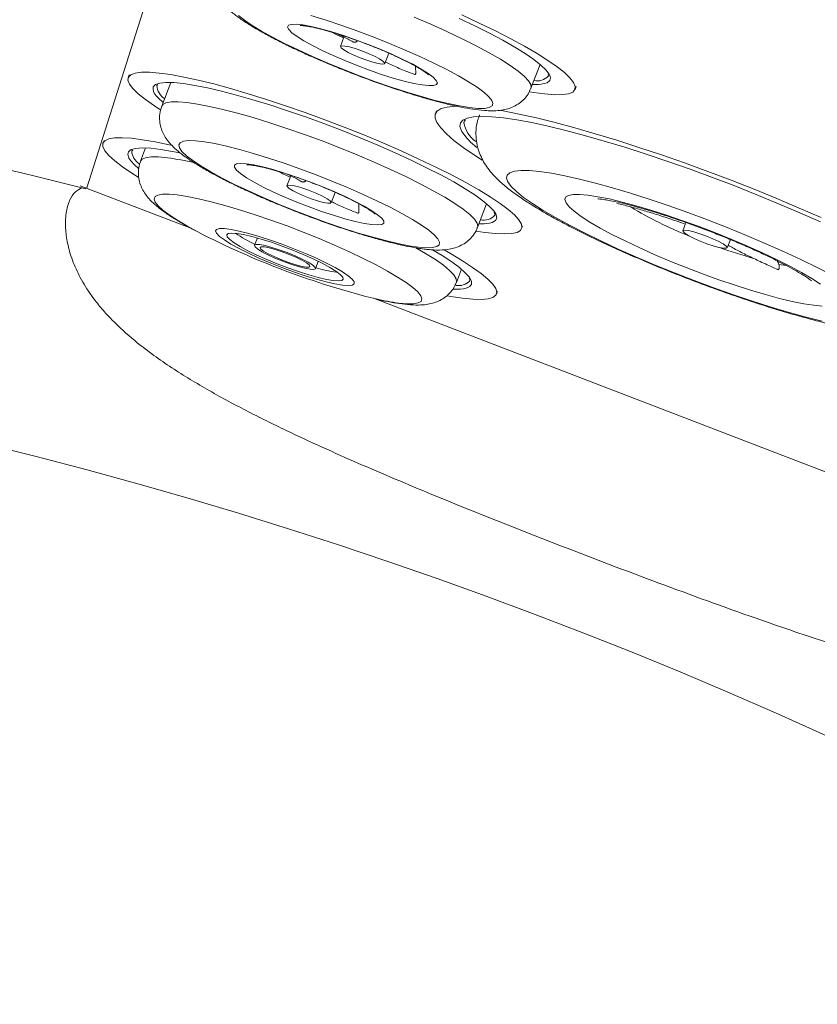
# Model space of a CAD drawing. Units: millimetres. Extents: x 0 to 8400, y 1 to 5940.
# Drawn here: x 2532 to 2666, y 2890 to 3056 of the extents above; entities that cross this region are included whole.
import ezdxf

# ---------------------------------------------------------------- set-up
doc = ezdxf.new("R2010")
doc.units = ezdxf.units.MM
doc.header["$LTSCALE"] = 20

msp = doc.modelspace()

# ---------------------------------------------------------------- linework, layer by layer
at = {"color": 7, "linetype": 'Continuous', "lineweight": 15}
for p, q in [((2543.115, 3027.423), (2566.903, 3102.239)), ((2586.433, 3052.827), (2585.829, 3051.253)), ((2593.297, 3048.386), (2593.966, 3050.129)), ((2617.942, 3044.222), (2619.474, 3048.214)), ((2550.251, 3046.469), (2550.074, 3046.008)), ((2554.308, 3044.467), (2554.613, 3044.787)), ((2557.255, 3045.182), (2555.723, 3041.191)), ((2625.363, 3044.022), (2625.54, 3044.484)), ((2602.006, 3040.377), (2601.828, 3039.915)), ((2606.673, 3038.585), (2606.629, 3038.435)), ((2546.014, 3035.43), (2545.837, 3034.968)), ((2550.682, 3033.638), (2550.671, 3033.607)), ((2553.018, 3034.143), (2552.164, 3031.919)), ((2577.462, 3029.458), (2576.824, 3027.794)), ((2542.003, 3027.775), (2560.652, 3020.616)), ((2584.292, 3024.927), (2584.961, 3026.669)), ((2608.937, 3020.764), (2610.469, 3024.755)), ((2616.358, 3020.564), (2616.536, 3021.025)), ((2644.001, 3021.418), (2643.533, 3020.199)), ((2571.837, 3018.988), (2571.363, 3017.754)), ((2651.001, 3017.332), (2651.531, 3018.711)), ((2581.632, 3013.812), (2582.106, 3015.046)), ((2660.963, 3014.343), (2659.698, 3014.529)), ((2585.151, 3013.196), (2585.374, 3013.17)), ((2605.378, 3011.492), (2606.232, 3013.716)), ((2612.121, 3009.524), (2612.298, 3009.986)), ((2591.381, 3008.821), (2681.986, 2974.041))]:
    msp.add_line(p, q, dxfattribs=at)
at = {"color": 7, "linetype": 'Continuous', "lineweight": 15, "flags": 128}
for points in [[(2568.667, 3056.491), (2569.661, 3055.693), (2570.957, 3054.807), (2572.534, 3053.845), (2574.37, 3052.822), (2576.436, 3051.753), (2578.701, 3050.655), (2581.131, 3049.545), (2583.689, 3048.438), (2586.335, 3047.353), (2589.031, 3046.305), (2591.735, 3045.31), (2594.405, 3044.384), (2597.003, 3043.54), (2599.487, 3042.791), (2601.821, 3042.148), (2603.97, 3041.622), (2605.899, 3041.221), (2607.582, 3040.949), (2608.991, 3040.812)], [(2608.991, 3040.812), (2610.105, 3040.812), (2610.909, 3040.948), (2611.388, 3041.219), (2611.537, 3041.62), (2611.353, 3042.145), (2610.838, 3042.787), (2610.001, 3043.535), (2608.854, 3044.378), (2607.414, 3045.304), (2605.704, 3046.299), (2603.75, 3047.346), (2601.58, 3048.432), (2599.228, 3049.538), (2596.729, 3050.649), (2594.122, 3051.747), (2591.446, 3052.815), (2588.741, 3053.839), (2586.049, 3054.801), (2583.41, 3055.688), (2580.864, 3056.486)], [(2617.942, 3044.222), (2617.966, 3044.3), (2617.91, 3044.826), (2617.52, 3045.473), (2616.801, 3046.233), (2615.761, 3047.095), (2614.415, 3048.05), (2612.778, 3049.086), (2610.871, 3050.188), (2608.719, 3051.344), (2606.348, 3052.539), (2603.788, 3053.758), (2601.072, 3054.985), (2598.233, 3056.206)], [(2605.834, 3055.975), (2608.478, 3054.717), (2610.937, 3053.482), (2613.184, 3052.283), (2615.193, 3051.135), (2616.942, 3050.051), (2618.411, 3049.042), (2619.583, 3048.121), (2620.446, 3047.298), (2620.988, 3046.581), (2621.166, 3046.176)], [(2606.305, 3056.555), (2609.228, 3055.198), (2611.982, 3053.857), (2614.54, 3052.545), (2616.875, 3051.275), (2618.966, 3050.058), (2620.791, 3048.909), (2622.332, 3047.837), (2623.574, 3046.854), (2624.504, 3045.969), (2625.113, 3045.191), (2625.396, 3044.528), (2625.348, 3043.986), (2624.972, 3043.571), (2624.27, 3043.287), (2623.249, 3043.137), (2621.92, 3043.122), (2620.296, 3043.242), (2618.393, 3043.497), (2617.738, 3043.605)], [(2600.724, 3044.645), (2601.542, 3044.663), (2602.034, 3044.821), (2602.186, 3045.116), (2601.993, 3045.539), (2601.462, 3046.079), (2600.605, 3046.72), (2599.448, 3047.447), (2598.021, 3048.238), (2596.363, 3049.072), (2594.52, 3049.927), (2592.541, 3050.778), (2590.482, 3051.604), (2588.397, 3052.381), (2586.344, 3053.088), (2584.379, 3053.705), (2582.555, 3054.217), (2580.922, 3054.609), (2579.525, 3054.87), (2578.402, 3054.994), (2577.584, 3054.976), (2577.092, 3054.818), (2576.94, 3054.523), (2577.133, 3054.1), (2577.664, 3053.56), (2578.52, 3052.918), (2579.678, 3052.192), (2581.105, 3051.401), (2582.763, 3050.567), (2584.606, 3049.712), (2586.584, 3048.86), (2588.644, 3048.035), (2590.729, 3047.258), (2592.782, 3046.551), (2594.747, 3045.933), (2596.571, 3045.422), (2598.204, 3045.03), (2599.6, 3044.768), (2600.724, 3044.645)], [(2584.397, 3053.638), (2585.108, 3053.282), (2586.378, 3052.683)], [(2592.87, 3048.286), (2593.238, 3048.326), (2593.28, 3048.499), (2592.991, 3048.789), (2592.398, 3049.171), (2591.553, 3049.61), (2590.531, 3050.068), (2589.423, 3050.504), (2588.328, 3050.878), (2587.342, 3051.159), (2586.553, 3051.321), (2586.032, 3051.35), (2585.825, 3051.242), (2585.95, 3051.008), (2586.396, 3050.668), (2587.123, 3050.253), (2588.067, 3049.8), (2589.144, 3049.348), (2590.258, 3048.938), (2591.311, 3048.606), (2592.208, 3048.382), (2592.87, 3048.286)], [(2555.415, 3040.625), (2554.485, 3041.228), (2552.972, 3042.292), (2551.76, 3043.266), (2550.86, 3044.141), (2550.283, 3044.909), (2550.032, 3045.56), (2550.111, 3046.09)], [(2550.111, 3046.09), (2550.519, 3046.492), (2551.253, 3046.763), (2552.303, 3046.9), (2553.661, 3046.902), (2555.313, 3046.769), (2557.242, 3046.501), (2559.43, 3046.102), (2561.853, 3045.576), (2564.489, 3044.928), (2567.311, 3044.164), (2570.291, 3043.292), (2573.4, 3042.32), (2576.606, 3041.259), (2579.878, 3040.118), (2583.183, 3038.91), (2586.488, 3037.645), (2589.761, 3036.337), (2592.969, 3034.999), (2596.08, 3033.644), (2599.063, 3032.285), (2601.888, 3030.937), (2604.528, 3029.611), (2606.957, 3028.322), (2609.149, 3027.083), (2611.083, 3025.905), (2612.741, 3024.8), (2614.105, 3023.78), (2615.162, 3022.854), (2615.902, 3022.032), (2616.316, 3021.322), (2616.402, 3020.731), (2616.158, 3020.264), (2615.587, 3019.927), (2614.694, 3019.723), (2613.488, 3019.653), (2611.981, 3019.719), (2610.188, 3019.92), (2608.688, 3020.154)], [(2621.166, 3046.176), (2621.205, 3045.98), (2621.093, 3045.5), (2620.654, 3045.148), (2620.171, 3044.984)], [(2554.613, 3044.787), (2554.699, 3044.838), (2555.413, 3045.078), (2556.442, 3045.184), (2557.774, 3045.156), (2559.395, 3044.993), (2561.286, 3044.698), (2563.425, 3044.273), (2565.788, 3043.724), (2568.349, 3043.057), (2571.078, 3042.278), (2573.945, 3041.398), (2576.917, 3040.426), (2579.96, 3039.374), (2583.04, 3038.252), (2586.122, 3037.073), (2589.172, 3035.852), (2592.153, 3034.602), (2595.034, 3033.337), (2597.78, 3032.072), (2600.362, 3030.82), (2602.749, 3029.596), (2604.915, 3028.414), (2606.835, 3027.287), (2608.488, 3026.228), (2609.854, 3025.249), (2610.918, 3024.361), (2611.669, 3023.574), (2612.036, 3023.026)], [(2555.963, 3041.816), (2555.099, 3042.617), (2554.846, 3042.898)], [(2608.937, 3020.764), (2608.977, 3020.933), (2608.856, 3021.483), (2608.402, 3022.152), (2607.62, 3022.933), (2606.52, 3023.814), (2605.116, 3024.786), (2603.425, 3025.835), (2601.469, 3026.949), (2599.272, 3028.114), (2596.863, 3029.315), (2594.27, 3030.536), (2591.527, 3031.763), (2588.669, 3032.981), (2585.731, 3034.173), (2582.75, 3035.325), (2579.764, 3036.422), (2576.81, 3037.451), (2573.926, 3038.398), (2571.147, 3039.252), (2568.509, 3040.002), (2566.045, 3040.639), (2563.785, 3041.154), (2561.759, 3041.541), (2559.991, 3041.795), (2558.505, 3041.913), (2557.318, 3041.894), (2556.445, 3041.737), (2555.898, 3041.445), (2555.723, 3041.191)], [(2609.729, 3032.096), (2608.411, 3032.939), (2606.54, 3034.221), (2604.963, 3035.417), (2603.691, 3036.519), (2602.733, 3037.519), (2602.097, 3038.41), (2601.786, 3039.187), (2601.803, 3039.842), (2602.148, 3040.373), (2602.817, 3040.774), (2603.808, 3041.044), (2605.111, 3041.18), (2605.588, 3041.195)], [(2606.439, 3038.817), (2606.47, 3038.839), (2607.214, 3039.184), (2608.281, 3039.395), (2609.663, 3039.47), (2611.349, 3039.407), (2613.326, 3039.209), (2615.579, 3038.876), (2618.089, 3038.411), (2620.837, 3037.817), (2623.801, 3037.099), (2626.959, 3036.264), (2630.286, 3035.316), (2633.755, 3034.264), (2637.34, 3033.117), (2641.012, 3031.882), (2644.743, 3030.57), (2648.503, 3029.191), (2652.263, 3027.756), (2655.994, 3026.275), (2659.666, 3024.761), (2663.251, 3023.225), (2666.721, 3021.68)], [(2612.39, 3040.534), (2613.247, 3040.384), (2615.94, 3039.857), (2618.861, 3039.204), (2621.99, 3038.431), (2625.305, 3037.543), (2628.783, 3036.545), (2632.4, 3035.445), (2636.129, 3034.252), (2639.945, 3032.972), (2643.821, 3031.615), (2647.73, 3030.19), (2651.645, 3028.709), (2655.537, 3027.18), (2659.38, 3025.615), (2663.147, 3024.024), (2666.811, 3022.419)], [(2606.279, 3036.924), (2606.222, 3037.029), (2605.972, 3037.757), (2606.055, 3038.362), (2606.439, 3038.817)], [(2551.763, 3029.219), (2550.676, 3029.907), (2549.089, 3030.992), (2547.8, 3031.99), (2546.82, 3032.89), (2546.16, 3033.686), (2545.827, 3034.367), (2545.822, 3034.928), (2546.148, 3035.363), (2546.799, 3035.668), (2547.77, 3035.839), (2549.052, 3035.875), (2550.631, 3035.776), (2552.491, 3035.542), (2554.615, 3035.176), (2556.981, 3034.682), (2557.355, 3034.597)], [(2598.978, 3017.441), (2600.311, 3017.34), (2601.344, 3017.376), (2602.063, 3017.548), (2602.455, 3017.854), (2602.515, 3018.288), (2602.243, 3018.845), (2601.642, 3019.516), (2600.721, 3020.291), (2599.495, 3021.158), (2597.982, 3022.103), (2596.204, 3023.113), (2594.189, 3024.172), (2591.968, 3025.265), (2589.574, 3026.374), (2587.043, 3027.483), (2584.413, 3028.575), (2581.726, 3029.633), (2579.02, 3030.642), (2576.338, 3031.586), (2573.72, 3032.45), (2571.205, 3033.223), (2568.833, 3033.891), (2566.638, 3034.445), (2564.654, 3034.877), (2562.911, 3035.179), (2561.436, 3035.348), (2560.25, 3035.38), (2559.372, 3035.276), (2558.816, 3035.037), (2558.589, 3034.666), (2558.695, 3034.169), (2559.133, 3033.554), (2559.895, 3032.83), (2560.971, 3032.008), (2562.343, 3031.1), (2563.992, 3030.12), (2565.891, 3029.084), (2568.014, 3028.006), (2570.326, 3026.903), (2572.793, 3025.792), (2575.378, 3024.689), (2578.042, 3023.612), (2580.743, 3022.577), (2583.442, 3021.599), (2586.097, 3020.693), (2588.669, 3019.873), (2591.117, 3019.151), (2593.405, 3018.539), (2595.499, 3018.045), (2597.366, 3017.677), (2598.978, 3017.441)], [(2550.187, 3032.453), (2550.184, 3032.459), (2549.992, 3033.051), (2550.129, 3033.521), (2550.391, 3033.757)], [(2550.391, 3033.757), (2550.593, 3033.864), (2551.378, 3034.074), (2552.476, 3034.151), (2553.874, 3034.092), (2555.557, 3033.9), (2557.505, 3033.575), (2558.831, 3033.31)], [(2552.164, 3031.919), (2552.412, 3032.234), (2553.017, 3032.502), (2553.946, 3032.635), (2555.188, 3032.63), (2556.726, 3032.487)], [(2591.14, 3021.237), (2592.128, 3021.177), (2592.801, 3021.259), (2593.14, 3021.479), (2593.136, 3021.833), (2592.789, 3022.311), (2592.108, 3022.899), (2591.113, 3023.581), (2589.829, 3024.339), (2588.292, 3025.153), (2586.544, 3025.999), (2584.634, 3026.855), (2582.611, 3027.698), (2580.533, 3028.504), (2578.456, 3029.252), (2576.436, 3029.921), (2574.528, 3030.492), (2572.785, 3030.951), (2571.254, 3031.285), (2569.976, 3031.485), (2568.988, 3031.545), (2568.315, 3031.463), (2567.975, 3031.242), (2567.98, 3030.888), (2568.327, 3030.411), (2569.008, 3029.823), (2570.003, 3029.14), (2571.287, 3028.382), (2572.824, 3027.569), (2574.572, 3026.723), (2576.482, 3025.866), (2578.505, 3025.024), (2580.583, 3024.218), (2582.66, 3023.47), (2584.68, 3022.801), (2586.588, 3022.229), (2588.331, 3021.77), (2589.862, 3021.436), (2591.14, 3021.237)], [(2667.017, 3004.943), (2664.328, 3005.622), (2661.456, 3006.417), (2658.432, 3007.319), (2655.285, 3008.32), (2652.05, 3009.409), (2648.757, 3010.576), (2645.442, 3011.807), (2642.139, 3013.091), (2638.881, 3014.414), (2635.702, 3015.763), (2632.634, 3017.123), (2629.709, 3018.482), (2626.957, 3019.824), (2624.406, 3021.137), (2622.082, 3022.407), (2620.01, 3023.62), (2618.21, 3024.764), (2616.701, 3025.828), (2615.498, 3026.8), (2614.614, 3027.671), (2614.057, 3028.432), (2613.835, 3029.074), (2613.948, 3029.592), (2614.395, 3029.98), (2615.173, 3030.234), (2616.273, 3030.351), (2617.683, 3030.33), (2619.39, 3030.172)], [(2619.39, 3030.172), (2621.375, 3029.878), (2623.619, 3029.45), (2626.099, 3028.894), (2628.788, 3028.216), (2631.66, 3027.421), (2634.684, 3026.518), (2637.831, 3025.517), (2641.066, 3024.428), (2644.359, 3023.262), (2647.673, 3022.031), (2650.977, 3020.747), (2654.235, 3019.424), (2657.414, 3018.075), (2660.482, 3016.714), (2663.407, 3015.356), (2666.159, 3014.013), (2668.71, 3012.7)], [(2583.693, 3024.842), (2584.155, 3024.841), (2584.297, 3024.975), (2584.107, 3025.232), (2583.602, 3025.589), (2582.826, 3026.015), (2581.849, 3026.471), (2580.757, 3026.918), (2579.647, 3027.315), (2578.618, 3027.627), (2577.762, 3027.827), (2577.154, 3027.897), (2576.848, 3027.83), (2576.872, 3027.632), (2577.224, 3027.322), (2577.872, 3026.926), (2578.758, 3026.48), (2579.805, 3026.023), (2580.918, 3025.597), (2581.999, 3025.238), (2582.953, 3024.979), (2583.693, 3024.842)], [(2595.67, 3007.999), (2597.061, 3007.874), (2598.16, 3007.884), (2598.951, 3008.028), (2599.422, 3008.306), (2599.566, 3008.712), (2599.381, 3009.24), (2598.87, 3009.884), (2598.041, 3010.633), (2596.904, 3011.476), (2595.478, 3012.402), (2593.782, 3013.397), (2591.842, 3014.447), (2589.685, 3015.535), (2587.344, 3016.647), (2584.852, 3017.765), (2582.246, 3018.874), (2579.563, 3019.958), (2576.843, 3021), (2574.126, 3021.986), (2571.451, 3022.901), (2568.857, 3023.731), (2566.382, 3024.466), (2564.061, 3025.093), (2561.93, 3025.604), (2560.019, 3025.991), (2558.355, 3026.249), (2556.964, 3026.374), (2555.864, 3026.365), (2555.074, 3026.22), (2554.603, 3025.943), (2554.459, 3025.537), (2554.644, 3025.008), (2555.155, 3024.365), (2555.984, 3023.616), (2557.121, 3022.772), (2558.547, 3021.846), (2560.243, 3020.851), (2561.815, 3019.995)], [(2666.977, 3007.52), (2665.576, 3007.642), (2663.897, 3007.898), (2661.966, 3008.286), (2659.81, 3008.8), (2657.461, 3009.432), (2654.953, 3010.173), (2652.322, 3011.013), (2649.608, 3011.939), (2646.849, 3012.938), (2644.085, 3013.994), (2641.358, 3015.093), (2638.706, 3016.219), (2636.17, 3017.355), (2633.784, 3018.485), (2631.585, 3019.592), (2629.604, 3020.66), (2627.87, 3021.673), (2626.409, 3022.617), (2625.242, 3023.478), (2624.386, 3024.243), (2623.852, 3024.901), (2623.65, 3025.443), (2623.782, 3025.861), (2624.246, 3026.148), (2625.036, 3026.301), (2626.139, 3026.317), (2627.54, 3026.196)], [(2627.54, 3026.196), (2629.219, 3025.94), (2631.15, 3025.552), (2633.306, 3025.038), (2635.655, 3024.405), (2638.163, 3023.664), (2640.794, 3022.824), (2643.508, 3021.898), (2646.267, 3020.9), (2649.031, 3019.843), (2651.758, 3018.744), (2654.41, 3017.618), (2656.946, 3016.482), (2659.332, 3015.353), (2661.531, 3014.246), (2663.512, 3013.178), (2665.246, 3012.165), (2666.707, 3011.221)], [(2612.036, 3023.026), (2612.097, 3022.897), (2612.198, 3022.338), (2611.97, 3021.903), (2611.417, 3021.597), (2610.953, 3021.481)], [(2586.167, 3011.054), (2587.137, 3010.983), (2587.802, 3011.05), (2588.142, 3011.253), (2588.146, 3011.586), (2587.816, 3012.04), (2587.16, 3012.602), (2586.197, 3013.256), (2584.955, 3013.982), (2583.47, 3014.759), (2581.784, 3015.567), (2579.946, 3016.38), (2578.009, 3017.177), (2576.028, 3017.933), (2574.061, 3018.627), (2572.164, 3019.24), (2570.392, 3019.753), (2568.796, 3020.152), (2567.42, 3020.425), (2566.306, 3020.565), (2565.486, 3020.567), (2564.982, 3020.431), (2564.809, 3020.162), (2564.973, 3019.767), (2565.468, 3019.257), (2566.28, 3018.647), (2567.387, 3017.955), (2568.755, 3017.201), (2570.346, 3016.405), (2572.114, 3015.592), (2574.009, 3014.784), (2575.975, 3014.005), (2577.956, 3013.277), (2579.895, 3012.621), (2581.736, 3012.056), (2583.426, 3011.598), (2584.918, 3011.261), (2586.167, 3011.054)], [(2584.62, 3011.811), (2585.495, 3011.751), (2586.064, 3011.829), (2586.307, 3012.041), (2586.216, 3012.381), (2585.795, 3012.837), (2585.056, 3013.393), (2584.026, 3014.031), (2582.74, 3014.728), (2581.241, 3015.461), (2579.581, 3016.205), (2577.816, 3016.934), (2576.005, 3017.625), (2574.212, 3018.253), (2572.496, 3018.796), (2570.917, 3019.237), (2569.528, 3019.561), (2568.376, 3019.755), (2567.5, 3019.815), (2566.931, 3019.737), (2566.688, 3019.525), (2566.779, 3019.185), (2567.201, 3018.729), (2567.939, 3018.173), (2568.969, 3017.536), (2570.255, 3016.838), (2571.754, 3016.105), (2573.414, 3015.361), (2575.179, 3014.632), (2576.99, 3013.941), (2578.783, 3013.313), (2580.499, 3012.77), (2582.078, 3012.329), (2583.468, 3012.005), (2584.62, 3011.811)], [(2650.372, 3017.251), (2650.849, 3017.243), (2651.007, 3017.37), (2650.833, 3017.621), (2650.343, 3017.974), (2649.579, 3018.397), (2648.609, 3018.853), (2647.521, 3019.301), (2646.409, 3019.702), (2645.374, 3020.019), (2644.507, 3020.225), (2643.886, 3020.301), (2643.565, 3020.241), (2643.572, 3020.05), (2643.908, 3019.744), (2644.543, 3019.352), (2645.419, 3018.907), (2646.46, 3018.45), (2647.572, 3018.021), (2648.657, 3017.658), (2649.619, 3017.393), (2650.372, 3017.251)], [(2572.243, 3017.864), (2573.136, 3017.699), (2574.258, 3017.404), (2575.533, 3016.998), (2576.873, 3016.51), (2578.188, 3015.972), (2579.387, 3015.421), (2580.39, 3014.894), (2581.127, 3014.429), (2581.549, 3014.055), (2581.627, 3013.8), (2581.355, 3013.679), (2580.752, 3013.702), (2579.859, 3013.867), (2578.737, 3014.162), (2577.463, 3014.568), (2576.122, 3015.056), (2574.807, 3015.594), (2573.608, 3016.145), (2572.605, 3016.672), (2571.868, 3017.137), (2571.446, 3017.511), (2571.368, 3017.766), (2571.64, 3017.887), (2572.243, 3017.864)], [(2573.017, 3017.485), (2573.824, 3017.333), (2574.848, 3017.055), (2576.005, 3016.674), (2577.202, 3016.221), (2578.342, 3015.732), (2579.333, 3015.247), (2580.094, 3014.806), (2580.564, 3014.444), (2580.704, 3014.191), (2580.504, 3014.066), (2579.978, 3014.081), (2579.171, 3014.233), (2578.148, 3014.511), (2576.99, 3014.892), (2575.793, 3015.345), (2574.653, 3015.834), (2573.662, 3016.319), (2572.901, 3016.76), (2572.431, 3017.122), (2572.291, 3017.376), (2572.492, 3017.5), (2573.017, 3017.485)], [(2598.533, 3017.331), (2600.186, 3016.372), (2601.827, 3015.335), (2603.179, 3014.379), (2604.223, 3013.514), (2604.947, 3012.753), (2605.343, 3012.105), (2605.404, 3011.577), (2605.377, 3011.49)], [(2601.35, 3016.989), (2602.991, 3016.004), (2604.581, 3014.962), (2605.881, 3014.003), (2606.876, 3013.136), (2607.555, 3012.373), (2607.828, 3011.926)], [(2603.298, 3016.964), (2604.38, 3016.352), (2606.382, 3015.157), (2608.111, 3014.033), (2609.551, 3012.99), (2610.686, 3012.04), (2611.507, 3011.191), (2612.005, 3010.452), (2612.174, 3009.829), (2612.013, 3009.331), (2611.524, 3008.961), (2610.712, 3008.722), (2609.584, 3008.619), (2608.152, 3008.65), (2606.43, 3008.817), (2604.435, 3009.117), (2603.855, 3009.22)], [(2607.828, 3011.926), (2607.91, 3011.722), (2607.938, 3011.191), (2607.637, 3010.784), (2607.012, 3010.507), (2606.574, 3010.418)], [(2606.574, 3010.418), (2606.069, 3010.363), (2604.941, 3010.35)]]:
    msp.add_lwpolyline(points, dxfattribs=at)
at = {"color": 7, "linetype": 'Continuous', "lineweight": 15}
for radius in [1248.574, 1247.533, 1149.318, 1149.073, 1148.851, 1146.886, 995.193, 994.945, 994.706]:
    msp.add_circle((2335.237, 2205.899), radius, dxfattribs=at)
for centre, radius, start, end in [((2335.237, 2205.899), 1187.257, 91.787731, 0), ((2335.237, 2205.899), 1187.257, 0, 88.212269), ((2335.237, 2205.899), 1131.64, 3.442898, 176.557102), ((2335.237, 2205.899), 1124.804, 3.442898, 176.557102), ((2335.237, 2205.899), 1122.36, 3.826758, 176.173242), ((2335.237, 2205.899), 1029.612, 45.331871, 89.668129), ((2335.237, 2205.899), 1027.199, 351.107363, 180), ((2335.237, 2205.899), 1020.126, 0, 331.844019), ((2335.237, 2205.899), 997.227, 0, 331.364722), ((2335.237, 2205.899), 847.229, 75.809248, 87.846906), ((2618.987, 3047.958), 2.527, 257.25794, 318.25779), ((2555.893, 3044.134), 1.62, 168.1466, 229.75141), ((2557.65, 3044.785), 2.732, 182.25235, 238.23192), ((2618.662, 3052.433), 7.6, 266.38216, 281.45059), ((2611.415, 3039.235), 4.852, 189.48628, 235.58965), ((2615.239, 3042.918), 10.78, 213.78485, 233.57499), ((2553.554, 3033.865), 2.895, 185.09869, 235.22489), ((2556.503, 3036.691), 7.606, 213.8622, 231.99757), ((2549.978, 2982.991), 49.955, 77.06212, 82.23752), ((2596.603, 3071.651), 46.581, 242.88673, 245.61733), ((2609.972, 3024.533), 2.557, 257.65438, 317.86135), ((2667.877, 3078.626), 63.7, 238.67879, 248.49435), ((2609.608, 3030.313), 8.934, 267.23842, 278.66344), ((2625.049, 3142.554), 137.91, 242.70865, 256.06779), ((2581.253, 3038.815), 23.107, 235.46428, 244.81804), ((2680.078, 3102.311), 90.205, 250.3219, 254.15963), ((2588.983, 3038.676), 25.767, 253.55799, 261.44691), ((2605.725, 3013.566), 2.613, 259.62624, 316.80553), ((2601.528, 3050.713), 43.113, 257.01995, 262.19095), ((2335.237, 2205.899), 801.343, 7.276068, 87.846906)]:
    msp.add_arc(centre, radius, start, end, dxfattribs=at)
for points, knots in [([(2564.74, 3064.643), (2564.615, 3064.26), (2564.359, 3063.479), (2564.337, 3062.272), (2564.53, 3061.146), (2564.904, 3060.147), (2565.407, 3059.258), (2566.044, 3058.422), (2566.894, 3057.541), (2568.022, 3056.591), (2569.453, 3055.572), (2571.14, 3054.509), (2573.02, 3053.43), (2575.113, 3052.321), (2577.343, 3051.214), (2579.701, 3050.11), (2582.166, 3049.016), (2584.715, 3047.941), (2587.32, 3046.896), (2589.952, 3045.892), (2592.58, 3044.942), (2595.174, 3044.055), (2597.705, 3043.243), (2600.147, 3042.515), (2602.476, 3041.878), (2604.675, 3041.341), (2606.733, 3040.913), (2608.692, 3040.583), (2609.875, 3040.487), (2610.491, 3040.436)], [0, 0, 0, 0, 0.0204622, 0.0417053, 0.0622877, 0.0830711, 0.1051117, 0.1300636, 0.1607999, 0.2026084, 0.2476954, 0.2897303, 0.3339252, 0.376472, 0.4181442, 0.4593214, 0.5002015, 0.5409022, 0.5815014, 0.6220578, 0.6626191, 0.7032206, 0.7439167, 0.7847755, 0.8258931, 0.8674188, 0.9096076, 0.952945, 1, 1, 1, 1]), ([(2579.048, 3054.772), (2579.058, 3054.773), (2579.083, 3054.775), (2579.42, 3054.767), (2580.02, 3054.699), (2580.924, 3054.544), (2582.106, 3054.283), (2583.532, 3053.912), (2585.149, 3053.438), (2586.906, 3052.868), (2588.303, 3052.388), (2589.099, 3052.087), (2589.276, 3052.02)], [0, 0, 0, 0, 0.057622, 0.1391504, 0.2347584, 0.3426377, 0.4593475, 0.5816379, 0.7072324, 0.8347368, 0.9633205, 1, 1, 1, 1]), ([(2585.269, 3053.391), (2585.926, 3053.084), (2586.939, 3052.612), (2587.668, 3052.191), (2587.925, 3052.043)], [0, 0, 0, 0, 0.6489257, 1, 1, 1, 1]), ([(2588.761, 3052.213), (2588.752, 3052.204), (2588.695, 3052.146), (2588.591, 3052.079), (2588.459, 3052.013), (2588.354, 3051.979), (2588.255, 3051.962), (2588.166, 3051.962), (2588.08, 3051.977), (2588.03, 3052.002), (2588.005, 3052.014)], [0, 0, 0, 0, 0.0424421, 0.275155, 0.4116139, 0.5513834, 0.6616791, 0.774901, 0.8853522, 1, 1, 1, 1]), ([(2589.276, 3052.02), (2589.721, 3051.855), (2590.79, 3051.458), (2592.464, 3050.781), (2594.239, 3050.02), (2595.89, 3049.261), (2597.371, 3048.528), (2598.635, 3047.847), (2599.598, 3047.273), (2600.257, 3046.823), (2600.597, 3046.563), (2600.726, 3046.422), (2600.698, 3046.458), (2600.696, 3046.46)], [0, 0, 0, 0, 0.0813172, 0.1950652, 0.30866, 0.4217817, 0.5340328, 0.6447941, 0.7530122, 0.8449964, 0.9265827, 0.9954644, 1, 1, 1, 1]), ([(2593.397, 3048.647), (2593.816, 3048.442), (2594.862, 3047.93), (2596.587, 3047.192), (2597.842, 3046.719), (2598.343, 3046.53)], [0, 0, 0, 0, 0.2865499, 0.7153876, 1, 1, 1, 1]), ([(2598.484, 3047.918), (2598.487, 3047.837), (2598.493, 3047.656), (2598.505, 3047.331), (2598.523, 3047.018), (2598.528, 3046.77), (2598.513, 3046.631), (2598.476, 3046.549), (2598.42, 3046.511), (2598.368, 3046.52), (2598.341, 3046.524)], [0, 0, 0, 0, 0.1448943, 0.3212562, 0.5556171, 0.6790104, 0.77303, 0.8457043, 0.9185089, 1, 1, 1, 1]), ([(2620.838, 3046.529), (2620.86, 3046.465), (2620.901, 3046.344), (2620.879, 3046.315), (2620.869, 3046.301)], [0, 0, 0, 0, 0.5315487, 1, 1, 1, 1]), ([(2554.928, 3044.697), (2554.935, 3044.717), (2554.948, 3044.752), (2555.054, 3044.81), (2555.096, 3044.833)], [0, 0, 0, 0, 0.5960649, 1, 1, 1, 1]), ([(2610.491, 3040.436), (2610.777, 3040.425), (2611.524, 3040.395), (2612.582, 3040.447), (2613.722, 3040.641), (2614.755, 3040.972), (2615.766, 3041.494), (2616.695, 3042.243), (2617.466, 3043.162), (2617.781, 3043.887), (2617.928, 3044.227)], [0, 0, 0, 0, 0.11658052, 0.30451618, 0.44182875, 0.56535024, 0.68046904, 0.79204648, 0.90246722, 1, 1, 1, 1]), ([(2555.763, 3041.175), (2555.671, 3040.96), (2555.414, 3040.351), (2555.321, 3039.282), (2555.423, 3038.11), (2555.737, 3037.061), (2556.192, 3036.135), (2556.773, 3035.287), (2557.524, 3034.438), (2558.586, 3033.471), (2559.958, 3032.444), (2561.671, 3031.331), (2563.516, 3030.249), (2565.576, 3029.137), (2567.772, 3028.03), (2570.1, 3026.925), (2572.541, 3025.827), (2575.071, 3024.747), (2577.665, 3023.693), (2580.293, 3022.678), (2582.925, 3021.713), (2585.53, 3020.81), (2588.08, 3019.978), (2590.546, 3019.228), (2592.905, 3018.569), (2595.138, 3018.006), (2597.23, 3017.55), (2598.896, 3017.252), (2599.836, 3017.134), (2600.181, 3017.09)], [0, 0, 0, 0, 0.0122935, 0.0347711, 0.0562136, 0.0775131, 0.0996406, 0.1240086, 0.1529915, 0.1909247, 0.243696, 0.2877979, 0.334191, 0.3785163, 0.4217835, 0.4644654, 0.5067996, 0.548923, 0.590924, 0.6328667, 0.6748043, 0.7167726, 0.7588238, 0.8010237, 0.8434628, 0.8862782, 0.9296988, 0.9741474, 1, 1, 1, 1]), ([(2609.288, 3039.702), (2609.166, 3039.4), (2608.842, 3038.595), (2608.652, 3037.214), (2608.665, 3035.681), (2608.928, 3034.251), (2609.373, 3032.947), (2609.967, 3031.762), (2610.693, 3030.663), (2611.581, 3029.585), (2612.735, 3028.427), (2614.214, 3027.182), (2616.009, 3025.876), (2618.059, 3024.54), (2620.296, 3023.203), (2622.75, 3021.839), (2625.341, 3020.485), (2628.069, 3019.132), (2630.926, 3017.782), (2633.897, 3016.439), (2636.962, 3015.111), (2640.1, 3013.807), (2643.289, 3012.534), (2646.503, 3011.304), (2649.72, 3010.125), (2652.914, 3009.005), (2656.061, 3007.955), (2659.138, 3006.981), (2662.125, 3006.092), (2665.003, 3005.294), (2667.757, 3004.594), (2670.379, 3003.996), (2672.871, 3003.507), (2675.252, 3003.134), (2677.588, 3002.891), (2679.62, 3002.835), (2681.387, 3002.965), (2682.819, 3003.221), (2684.162, 3003.628), (2685.462, 3004.221), (2686.698, 3005.028), (2687.833, 3006.057), (2688.798, 3007.349), (2689.381, 3008.336), (2689.54, 3008.907), (2689.542, 3008.916)], [0, 0, 0, 0, 0.00907341, 0.02418235, 0.03877837, 0.05316253, 0.06766267, 0.08271624, 0.09899409, 0.1175712, 0.14025107, 0.17009667, 0.20183711, 0.23125081, 0.26218444, 0.29176712, 0.32059101, 0.34896312, 0.37704767, 0.40494243, 0.43271069, 0.46039655, 0.48803316, 0.51564757, 0.54326351, 0.57089752, 0.59857499, 0.62632541, 0.65418607, 0.68220759, 0.71046332, 0.73906652, 0.7682049, 0.79821716, 0.82978563, 0.86447103, 0.88730856, 0.90625242, 0.9231187, 0.93878724, 0.95386947, 0.96869066, 0.98340177, 0.99972327, 1, 1, 1, 1]), ([(2606.667, 3038.494), (2606.672, 3038.534), (2606.689, 3038.678), (2606.739, 3038.784), (2606.915, 3038.875), (2606.921, 3038.878)], [0, 0, 0, 0, 0.2679147, 0.9745416, 1, 1, 1, 1]), ([(2550.689, 3033.625), (2550.689, 3033.647), (2550.69, 3033.692), (2550.804, 3033.763), (2550.863, 3033.8)], [0, 0, 0, 0, 0.4794335, 1, 1, 1, 1]), ([(2552.203, 3031.907), (2552.129, 3031.743), (2551.877, 3031.189), (2551.767, 3030.165), (2551.836, 3028.98), (2552.13, 3027.914), (2552.569, 3026.974), (2553.133, 3026.12), (2553.857, 3025.277), (2554.87, 3024.33), (2556.184, 3023.323), (2557.851, 3022.221), (2559.612, 3021.168), (2560.966, 3020.44), (2561.596, 3020.101)], [0, 0, 0, 0, 0.0256058, 0.0870863, 0.1454741, 0.2031727, 0.2627431, 0.3278005, 0.4043507, 0.5032586, 0.6414301, 0.7622551, 0.8893995, 1, 1, 1, 1]), ([(2570.055, 3031.315), (2570.05, 3031.314), (2570.033, 3031.313), (2570.275, 3031.317), (2570.769, 3031.272), (2571.573, 3031.151), (2572.66, 3030.927), (2574.007, 3030.595), (2575.564, 3030.155), (2577.279, 3029.619), (2579.093, 3028.997), (2580.403, 3028.527), (2581.083, 3028.26), (2581.146, 3028.235)], [0, 0, 0, 0, 0.0306991, 0.1030754, 0.1886538, 0.2866649, 0.3941801, 0.5079303, 0.6254328, 0.745117, 0.8660476, 0.9876539, 1, 1, 1, 1]), ([(2576.978, 3029.704), (2577.521, 3029.439), (2578.394, 3029.013), (2578.98, 3028.649), (2579.201, 3028.511)], [0, 0, 0, 0, 0.6221554, 1, 1, 1, 1]), ([(2580.063, 3028.637), (2580.059, 3028.633), (2580.006, 3028.58), (2579.905, 3028.52), (2579.77, 3028.457), (2579.662, 3028.425), (2579.56, 3028.411), (2579.467, 3028.413), (2579.377, 3028.431), (2579.325, 3028.458), (2579.298, 3028.471)], [0, 0, 0, 0, 0.0190799, 0.2574705, 0.3972587, 0.5404382, 0.6534249, 0.7694091, 0.8825551, 1, 1, 1, 1]), ([(2581.146, 3028.235), (2581.704, 3028.019), (2582.884, 3027.561), (2584.628, 3026.826), (2586.329, 3026.064), (2587.874, 3025.32), (2589.218, 3024.617), (2590.279, 3024.008), (2591.041, 3023.516), (2591.491, 3023.186), (2591.694, 3022.997), (2591.68, 3023.013), (2591.676, 3023.018)], [0, 0, 0, 0, 0.107945, 0.2280212, 0.3477134, 0.4666507, 0.5842793, 0.6996807, 0.799991, 0.890829, 0.9687433, 1, 1, 1, 1]), ([(2542.384, 3027.435), (2541.954, 3027.247), (2541.083, 3026.864), (2540.147, 3025.399), (2539.649, 3023.615), (2539.497, 3021.841), (2539.534, 3020.07), (2539.868, 3017.764), (2540.727, 3014.912), (2542.135, 3011.902), (2543.844, 3009.257), (2545.634, 3007.015), (2547.912, 3004.537), (2550.725, 3001.994), (2554.026, 2999.442), (2558.034, 2996.653), (2563.325, 2993.426), (2569.927, 2989.865), (2578.442, 2985.664), (2588.883, 2980.953), (2605.363, 2974.008), (2623.26, 2966.94), (2642.527, 2959.669), (2657.117, 2954.416), (2669.959, 2950.095), (2680.669, 2946.804), (2689.459, 2944.498), (2696.271, 2943.076), (2701.587, 2942.219), (2706.155, 2941.786), (2709.929, 2941.703), (2713.179, 2941.822), (2716.804, 2942.266), (2720.591, 2943.229), (2723.98, 2944.653), (2726.642, 2946.319), (2728.638, 2948.047), (2730.085, 2949.742), (2731.059, 2951.418), (2731.481, 2952.883), (2731.474, 2954.102), (2731.166, 2954.718), (2731.011, 2955.028)], [0, 0, 0, 0, 0.0189933, 0.0384426, 0.0574497, 0.0672252, 0.0770901, 0.0918512, 0.107025, 0.1217957, 0.1370072, 0.1469327, 0.1569409, 0.1773994, 0.1914284, 0.2055145, 0.2339393, 0.2628483, 0.2918166, 0.3431055, 0.3944472, 0.4972849, 0.5641553, 0.6310447, 0.6754253, 0.7198414, 0.759806, 0.7798821, 0.8000127, 0.8219873, 0.8331001, 0.8442696, 0.8605085, 0.8771483, 0.8934205, 0.9103128, 0.9246906, 0.9394023, 0.9555844, 0.9721116, 0.985969, 1, 1, 1, 1]), ([(2584.358, 3025.099), (2584.619, 3024.966), (2585.471, 3024.531), (2586.989, 3023.859), (2588.235, 3023.369), (2588.732, 3023.174)], [0, 0, 0, 0, 0.2098241, 0.6849775, 1, 1, 1, 1]), ([(2588.918, 3024.764), (2588.923, 3024.706), (2588.935, 3024.556), (2588.943, 3024.294), (2588.953, 3023.954), (2588.964, 3023.642), (2588.957, 3023.397), (2588.931, 3023.261), (2588.884, 3023.184), (2588.817, 3023.15), (2588.76, 3023.162), (2588.73, 3023.168)], [0, 0, 0, 0, 0.0946391, 0.2457458, 0.4012035, 0.6077857, 0.7165532, 0.7994287, 0.863489, 0.9276641, 1, 1, 1, 1]), ([(2629.225, 3025.561), (2629.224, 3025.561), (2629.181, 3025.559), (2629.351, 3025.559), (2629.62, 3025.533), (2629.985, 3025.49), (2630.448, 3025.426), (2631.35, 3025.272), (2632.637, 3025.005), (2634.2, 3024.634), (2636.014, 3024.154), (2638.039, 3023.568), (2640.234, 3022.885), (2642.554, 3022.115), (2644.955, 3021.271), (2647.396, 3020.366), (2649.833, 3019.415), (2652.224, 3018.435), (2654.528, 3017.443), (2656.704, 3016.458), (2658.713, 3015.499), (2660.516, 3014.588), (2662.076, 3013.748), (2663.313, 3013.033), (2664.224, 3012.462), (2664.82, 3012.056), (2665.166, 3011.791), (2665.202, 3011.76), (2665.218, 3011.745)], [0, 0, 0, 0, 0.0008231, 0.0280559, 0.0604946, 0.0651074, 0.0895546, 0.1273827, 0.1677154, 0.210524, 0.2551699, 0.301135, 0.3480208, 0.3955336, 0.4434576, 0.4916294, 0.5399177, 0.5881945, 0.6363202, 0.6841644, 0.7315656, 0.7783096, 0.8241009, 0.8685271, 0.9065643, 0.9416336, 0.973319, 1, 1, 1, 1]), ([(2632.431, 3024.808), (2632.778, 3024.724), (2633.782, 3024.482), (2635.582, 3023.999), (2637.855, 3023.335), (2640.248, 3022.579), (2642.306, 3021.889), (2643.561, 3021.443), (2643.977, 3021.296)], [0, 0, 0, 0, 0.1047438, 0.30329978, 0.50227493, 0.70156739, 0.90105921, 1, 1, 1, 1]), ([(2611.747, 3023.274), (2611.798, 3023.166), (2611.903, 3022.947), (2611.88, 3022.889), (2611.869, 3022.859)], [0, 0, 0, 0, 0.4934447, 1, 1, 1, 1]), ([(2600.181, 3017.09), (2600.478, 3017.059), (2601.46, 3016.958), (2602.73, 3016.926), (2604.071, 3017.055), (2605.129, 3017.293), (2606.156, 3017.696), (2607.148, 3018.305), (2608.018, 3019.146), (2608.638, 3019.993), (2608.834, 3020.584), (2608.898, 3020.777)], [0, 0, 0, 0, 0.097836, 0.3233002, 0.454025, 0.5664026, 0.6684123, 0.765177, 0.8599343, 0.9541435, 1, 1, 1, 1]), ([(2651.164, 3017.757), (2651.425, 3017.61), (2652.255, 3017.139), (2653.881, 3016.3), (2655.999, 3015.26), (2657.934, 3014.362), (2659.163, 3013.818), (2659.6, 3013.625)], [0, 0, 0, 0, 0.11418324, 0.36437693, 0.6139191, 0.86306509, 1, 1, 1, 1]), ([(2659.42, 3015.133), (2659.445, 3015.099), (2659.545, 3014.967), (2659.633, 3014.748), (2659.685, 3014.574), (2659.698, 3014.529)], [0, 0, 0, 0, 0.1979998, 0.793608, 1, 1, 1, 1]), ([(2659.698, 3014.529), (2659.726, 3014.406), (2659.773, 3014.196), (2659.775, 3013.94), (2659.735, 3013.772), (2659.656, 3013.681), (2659.548, 3013.659), (2659.471, 3013.686), (2659.432, 3013.699)], [0, 0, 0, 0, 0.2671498, 0.4554742, 0.6024731, 0.7504982, 0.8766183, 1, 1, 1, 1]), ([(2592.316, 3008.586), (2592.661, 3008.508), (2593.731, 3008.263), (2595.354, 3007.977), (2597.236, 3007.73), (2598.833, 3007.652), (2600.185, 3007.735), (2601.3, 3007.946), (2602.331, 3008.3), (2603.336, 3008.852), (2604.246, 3009.632), (2604.965, 3010.526), (2605.226, 3011.207), (2605.338, 3011.496)], [0, 0, 0, 0, 0.0634427, 0.1971243, 0.3360694, 0.4861454, 0.5930135, 0.6745211, 0.7481021, 0.8171067, 0.8842478, 0.9508092, 1, 1, 1, 1]), ([(2607.525, 3012.193), (2607.559, 3012.128), (2607.676, 3011.911), (2607.662, 3011.835), (2607.629, 3011.789), (2607.624, 3011.783)], [0, 0, 0, 0, 0.2698678, 0.9022998, 1, 1, 1, 1])]:
    msp.add_open_spline(points, degree=3, knots=knots, dxfattribs=at)

doc.saveas('drawing.dxf')
